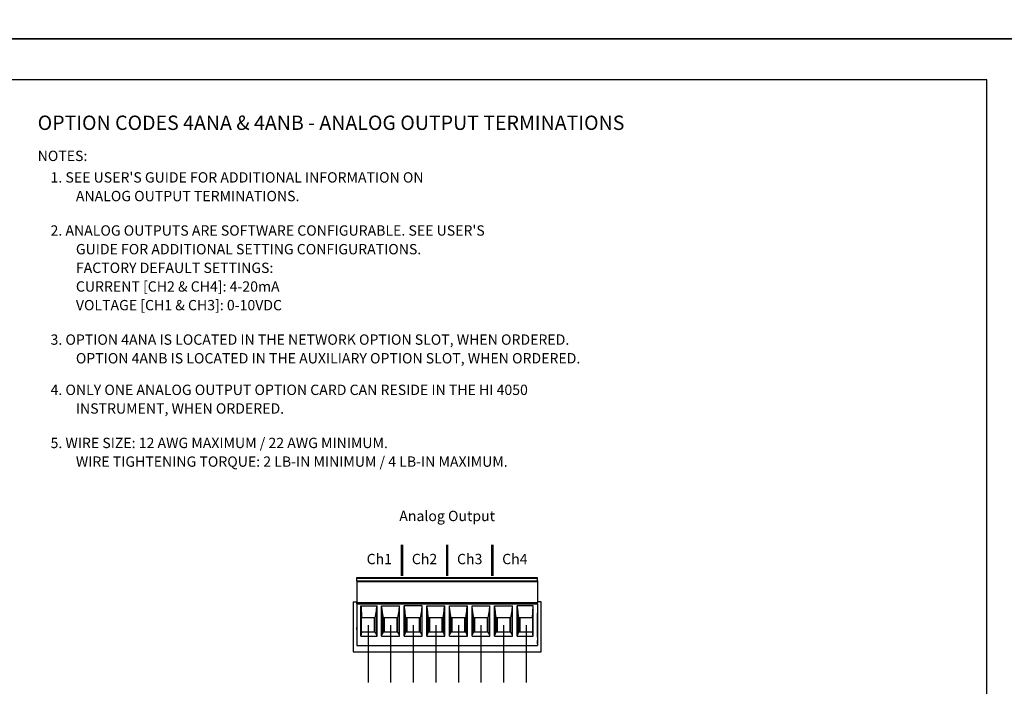
# Model space of a CAD drawing. Extents: x 0 to 115, y 0 to 74.
# Drawn here: x 63 to 76, y 8 to 17 of the extents above; entities that cross this region are included whole.
import ezdxf
from ezdxf.enums import TextEntityAlignment as Align

# ---------------------------------------------------------------- set-up
doc = ezdxf.new("R2010")
doc.units = 0
doc.header["$LTSCALE"] = 0.25
doc.header["$MEASUREMENT"] = 0
for name, color, linetype in [('0517-0107-01-0', 7, 'CONTINUOUS'), ('FORMAT SHEET 2', 6, 'CONTINUOUS'), ('TEXT', 7, 'CONTINUOUS')]:
    doc.layers.add(name, color=color, linetype=linetype)
doc.styles.add('RD25', font='ROMAND.shx', dxfattribs={"height": 0.25})
doc.styles.add('ROMAND', font='ROMAND.SHX')
doc.styles.add('ROMANS', font='ROMANS.SHX')
doc.styles.add('RS10', font='ROMANS.shx', dxfattribs={"height": 0.1})
doc.styles.get("Standard").update_dxf_attribs({"font": 'ROMANS.SHX'})

# ---------------------------------------------------------------- blocks, each defined once
blk = doc.blocks.new('SHEET 2')
at = {"layer": 'FORMAT SHEET 2', "color": 7}
blk.add_lwpolyline([(0, 0), (0, 22), (34, 22), (34, 0), (0, 0)], close=True, dxfattribs=at)
at = {"layer": 'FORMAT SHEET 2', "color": 6}
blk.add_lwpolyline([(0.66, 21.29), (0.66, 0.67), (33.34, 0.67), (33.34, 21.29)], close=True, dxfattribs=at)
at = {"layer": 'FORMAT SHEET 2', "color": 7, "style": 'RD25'}
for tag, p in [('DRAWING_NAME', (30.153, 2.488)), ('DRAWING_NAME', (30.153, 2.033)), ('NUMBER', (30.69, 1.254)), ('REV', (32.89, 1.254))]:
    blk.add_attdef(tag, text='', height=0.25, dxfattribs=at).set_placement(p, align=Align.MIDDLE)
at = {"layer": 'FORMAT SHEET 2', "color": 1, "style": 'RS10'}
for tag, p in [('FILE', (28.921, 0.781)), ('2', (32.311, 0.777))]:
    blk.add_attdef(tag, text='', height=0.1, dxfattribs=at).set_placement(p, align=Align.RIGHT)
blk.add_attdef('SCALE', text='', height=0.1, dxfattribs=at).set_placement((30.307, 0.83), align=Align.MIDDLE_LEFT)
blk.add_attdef('XX', text='', height=0.1, dxfattribs=at).set_placement((32.91, 0.83), align=Align.MIDDLE)

msp = doc.modelspace()

# ---------------------------------------------------------------- linework, layer by layer
at = {"layer": '0517-0107-01-0', "color": 4}
for p, q in [((67.7248, 9.1449), (67.7248, 8.4933)), ((67.7248, 9.1449), (67.7709, 9.1449)), ((70.1793, 9.1449), (70.1332, 9.1449)), ((70.1793, 8.4933), (70.1793, 9.1449)), ((67.7248, 8.4933), (70.1793, 8.4933))]:
    msp.add_line(p, q, dxfattribs=at)
at = {"layer": 'TEXT'}
for p, q in [((67.7709, 9.4638), (70.1332, 9.4638)), ((67.7709, 9.4525), (67.7709, 9.4638)), ((67.7709, 9.4196), (67.7709, 9.4525)), ((70.1332, 9.4525), (67.7709, 9.4525)), ((67.7709, 9.4196), (70.1332, 9.4196)), ((67.7709, 9.4196), (67.7709, 9.4079)), ((70.1332, 9.4079), (67.7709, 9.4079)), ((67.7709, 9.4079), (67.7709, 9.1331)), ((70.1332, 9.4525), (70.1332, 9.4638)), ((70.1332, 9.4196), (70.1332, 9.4525)), ((70.1332, 9.4196), (70.1332, 9.4079)), ((70.1332, 9.4079), (70.1332, 9.1331)), ((67.7709, 9.1213), (67.7709, 9.1331)), ((70.1332, 9.1331), (67.7709, 9.1331)), ((67.7709, 9.1213), (67.7709, 8.578)), ((67.7709, 9.1213), (70.1332, 9.1213)), ((67.8265, 8.6971), (67.8265, 9.0948)), ((67.8265, 9.0948), (67.828, 9.0948)), ((67.828, 9.0948), (67.8344, 8.9383)), ((67.828, 9.0948), (68.0335, 9.0948)), ((68.0137, 8.9383), (68.0293, 9.0307)), ((68.0293, 9.0307), (68.0335, 9.0948)), ((68.0293, 9.0307), (68.0293, 8.7244)), ((68.0335, 9.0948), (68.036, 9.0948)), ((68.036, 8.6971), (68.036, 9.0948)), ((68.0965, 9.0948), (68.0989, 9.0948)), ((68.0965, 8.6971), (68.0965, 9.0948)), ((68.1031, 9.0307), (68.0989, 9.0948)), ((68.0989, 9.0948), (68.3288, 9.0948)), ((68.1187, 8.9383), (68.1031, 9.0307)), ((68.1031, 9.0307), (68.1031, 8.7244)), ((68.309, 8.9383), (68.3246, 9.0307)), ((68.3246, 9.0307), (68.3288, 9.0948)), ((68.3246, 9.0307), (68.3246, 8.7244)), ((68.3288, 9.0948), (68.3312, 9.0948)), ((68.3312, 8.6971), (68.3312, 9.0948)), ((68.3942, 9.0948), (68.3918, 9.0948)), ((68.3918, 8.6971), (68.3918, 9.0948)), ((68.3984, 9.0307), (68.3942, 9.0948)), ((68.6241, 9.0948), (68.3942, 9.0948)), ((68.414, 8.9383), (68.3984, 9.0307)), ((68.3984, 9.0307), (68.3984, 8.7244)), ((68.6043, 8.9383), (68.6199, 9.0307)), ((68.6199, 9.0307), (68.6241, 9.0948)), ((68.6199, 9.0307), (68.6199, 8.7244)), ((68.6265, 9.0948), (68.6241, 9.0948)), ((68.6265, 8.6971), (68.6265, 9.0948)), ((68.687, 8.6971), (68.687, 9.0948)), ((68.687, 9.0948), (68.6895, 9.0948)), ((68.6895, 9.0948), (68.9193, 9.0948)), ((68.6937, 9.0307), (68.6895, 9.0948)), ((68.7093, 8.9383), (68.6937, 9.0307)), ((68.6937, 9.0307), (68.6937, 8.7244)), ((68.8995, 8.9383), (68.9151, 9.0307)), ((68.9151, 9.0307), (68.9193, 9.0948)), ((68.9151, 9.0307), (68.9151, 8.7244)), ((68.9193, 9.0948), (68.9218, 9.0948)), ((68.9218, 8.6971), (68.9218, 9.0948)), ((68.9823, 8.6971), (68.9823, 9.0948)), ((68.9823, 9.0948), (68.9848, 9.0948)), ((68.9848, 9.0948), (69.2146, 9.0948)), ((68.989, 9.0307), (68.9848, 9.0948)), ((69.0046, 8.9383), (68.989, 9.0307)), ((68.989, 9.0307), (68.989, 8.7244)), ((69.1948, 8.9383), (69.2104, 9.0307)), ((69.2104, 9.0307), (69.2146, 9.0948)), ((69.2104, 9.0307), (69.2104, 8.7244)), ((69.2146, 9.0948), (69.2171, 9.0948)), ((69.2171, 8.6971), (69.2171, 9.0948)), ((69.2776, 8.6971), (69.2776, 9.0948)), ((69.2776, 9.0948), (69.28, 9.0948)), ((69.2842, 9.0307), (69.28, 9.0948)), ((69.28, 9.0948), (69.5099, 9.0948)), ((69.2998, 8.9383), (69.2842, 9.0307)), ((69.2842, 9.0307), (69.2842, 8.7244)), ((69.4901, 8.9383), (69.5057, 9.0307)), ((69.5057, 9.0307), (69.5099, 9.0948)), ((69.5057, 9.0307), (69.5057, 8.7244)), ((69.5099, 9.0948), (69.5123, 9.0948)), ((69.5123, 8.6971), (69.5123, 9.0948)), ((69.5729, 8.6971), (69.5729, 9.0948)), ((69.5729, 9.0948), (69.5753, 9.0948)), ((69.5795, 9.0307), (69.5753, 9.0948)), ((69.5753, 9.0948), (69.8052, 9.0948)), ((69.5951, 8.9383), (69.5795, 9.0307)), ((69.5795, 9.0307), (69.5795, 8.7244)), ((69.7854, 8.9383), (69.801, 9.0307)), ((69.801, 9.0307), (69.8052, 9.0948)), ((69.801, 9.0307), (69.801, 8.7244)), ((69.8052, 9.0948), (69.8076, 9.0948)), ((69.8076, 8.6971), (69.8076, 9.0948)), ((69.8681, 8.6971), (69.8681, 9.0948)), ((69.8706, 9.0948), (69.8681, 9.0948)), ((69.8748, 9.0307), (69.8706, 9.0948)), ((70.0761, 9.0948), (69.8706, 9.0948)), ((69.8904, 8.9383), (69.8748, 9.0307)), ((69.8748, 9.0307), (69.8748, 8.7244)), ((70.0697, 8.9383), (70.0761, 9.0948)), ((70.0776, 9.0948), (70.0761, 9.0948)), ((70.0776, 8.6971), (70.0776, 9.0948)), ((70.1332, 9.1213), (70.1332, 9.1331)), ((70.1332, 9.1213), (70.1332, 8.578)), ((67.7709, 8.981), (67.7709, 8.8102)), ((67.8344, 8.7493), (67.8344, 8.9383)), ((68.0027, 8.9383), (67.8344, 8.9383)), ((68.0027, 8.7493), (68.0027, 8.9383)), ((68.0137, 8.9383), (68.0027, 8.9383)), ((68.0137, 8.7493), (68.0137, 8.9383)), ((68.1297, 8.9383), (68.1187, 8.9383)), ((68.1187, 8.9383), (68.1187, 8.7493)), ((68.298, 8.9383), (68.1297, 8.9383)), ((68.1297, 8.9383), (68.1297, 8.7493)), ((68.309, 8.9383), (68.298, 8.9383)), ((68.298, 8.7493), (68.298, 8.9383)), ((68.309, 8.7493), (68.309, 8.9383)), ((68.425, 8.9383), (68.414, 8.9383)), ((68.414, 8.9383), (68.414, 8.7493)), ((68.5933, 8.9383), (68.425, 8.9383)), ((68.425, 8.9383), (68.425, 8.7493)), ((68.6043, 8.9383), (68.5933, 8.9383)), ((68.5933, 8.7493), (68.5933, 8.9383)), ((68.6043, 8.7493), (68.6043, 8.9383)), ((68.7203, 8.9383), (68.7093, 8.9383)), ((68.7093, 8.9383), (68.7093, 8.7493)), ((68.7203, 8.9383), (68.7203, 8.7493)), ((68.8886, 8.9383), (68.7203, 8.9383)), ((68.8886, 8.7493), (68.8886, 8.9383)), ((68.8995, 8.9383), (68.8886, 8.9383)), ((68.8995, 8.7493), (68.8995, 8.9383)), ((69.0155, 8.9383), (69.0046, 8.9383)), ((69.0046, 8.9383), (69.0046, 8.7493)), ((69.1838, 8.9383), (69.0155, 8.9383)), ((69.0155, 8.9383), (69.0155, 8.7493)), ((69.1948, 8.9383), (69.1838, 8.9383)), ((69.1838, 8.7493), (69.1838, 8.9383)), ((69.1948, 8.7493), (69.1948, 8.9383)), ((69.2998, 8.9383), (69.2998, 8.7493)), ((69.3108, 8.9383), (69.2998, 8.9383)), ((69.3108, 8.9383), (69.3108, 8.7493)), ((69.4791, 8.9383), (69.3108, 8.9383)), ((69.4901, 8.9383), (69.4791, 8.9383)), ((69.4791, 8.7493), (69.4791, 8.9383)), ((69.4901, 8.7493), (69.4901, 8.9383)), ((69.6061, 8.9383), (69.5951, 8.9383)), ((69.5951, 8.9383), (69.5951, 8.7493)), ((69.7744, 8.9383), (69.6061, 8.9383)), ((69.6061, 8.9383), (69.6061, 8.7493)), ((69.7854, 8.9383), (69.7744, 8.9383)), ((69.7744, 8.7493), (69.7744, 8.9383)), ((69.7854, 8.7493), (69.7854, 8.9383)), ((69.9014, 8.9383), (69.8904, 8.9383)), ((69.8904, 8.9383), (69.8904, 8.7493)), ((70.0697, 8.9383), (69.9014, 8.9383)), ((69.9014, 8.9383), (69.9014, 8.7493)), ((70.0697, 8.9383), (70.0697, 8.7493)), ((70.1332, 8.981), (70.1332, 8.9994)), ((70.1332, 8.7676), (70.1332, 8.981)), ((67.7709, 8.7983), (67.7709, 8.8102)), ((67.7709, 8.7864), (67.7709, 8.7983)), ((67.7709, 8.7864), (67.7709, 8.6684)), ((67.9186, 8.8438), (67.9186, 8.0938)), ((68.2139, 8.8438), (68.2139, 8.0938)), ((68.5091, 8.8438), (68.5091, 8.0938)), ((68.8044, 8.8438), (68.8044, 8.0938)), ((69.0997, 8.8438), (69.0997, 8.0938)), ((69.395, 8.8438), (69.395, 8.0938)), ((69.6902, 8.8438), (69.6902, 8.0938)), ((69.9855, 8.8438), (69.9855, 8.0938)), ((70.1332, 8.7558), (70.1332, 8.7676)), ((70.1332, 8.7494), (70.1332, 8.7558)), ((67.8344, 8.7493), (67.8265, 8.6971)), ((67.8265, 8.6971), (68.036, 8.6971)), ((68.0027, 8.7493), (67.8344, 8.7493)), ((68.0137, 8.7493), (68.0027, 8.7493)), ((68.0293, 8.7244), (68.0137, 8.7493)), ((68.036, 8.6971), (68.0293, 8.7244)), ((68.0965, 8.6971), (68.1031, 8.7244)), ((68.0965, 8.6971), (68.3312, 8.6971)), ((68.1031, 8.7244), (68.1187, 8.7493)), ((68.1297, 8.7493), (68.1187, 8.7493)), ((68.298, 8.7493), (68.1297, 8.7493)), ((68.309, 8.7493), (68.298, 8.7493)), ((68.3246, 8.7244), (68.309, 8.7493)), ((68.3312, 8.6971), (68.3246, 8.7244)), ((68.3918, 8.6971), (68.3984, 8.7244)), ((68.3918, 8.6971), (68.6265, 8.6971)), ((68.3984, 8.7244), (68.414, 8.7493)), ((68.425, 8.7493), (68.414, 8.7493)), ((68.5933, 8.7493), (68.425, 8.7493)), ((68.6043, 8.7493), (68.5933, 8.7493)), ((68.6199, 8.7244), (68.6043, 8.7493)), ((68.6265, 8.6971), (68.6199, 8.7244)), ((68.687, 8.6971), (68.6937, 8.7244)), ((68.687, 8.6971), (68.9218, 8.6971)), ((68.6937, 8.7244), (68.7093, 8.7493)), ((68.7203, 8.7493), (68.7093, 8.7493)), ((68.8886, 8.7493), (68.7203, 8.7493)), ((68.8995, 8.7493), (68.8886, 8.7493)), ((68.9151, 8.7244), (68.8995, 8.7493)), ((68.9218, 8.6971), (68.9151, 8.7244)), ((68.9823, 8.6971), (68.989, 8.7244)), ((68.9823, 8.6971), (69.2171, 8.6971)), ((68.989, 8.7244), (69.0046, 8.7493)), ((69.0155, 8.7493), (69.0046, 8.7493)), ((69.1838, 8.7493), (69.0155, 8.7493)), ((69.1948, 8.7493), (69.1838, 8.7493)), ((69.2104, 8.7244), (69.1948, 8.7493)), ((69.2171, 8.6971), (69.2104, 8.7244)), ((69.2776, 8.6971), (69.2842, 8.7244)), ((69.2776, 8.6971), (69.5123, 8.6971)), ((69.2842, 8.7244), (69.2998, 8.7493)), ((69.3108, 8.7493), (69.2998, 8.7493)), ((69.4791, 8.7493), (69.3108, 8.7493)), ((69.4901, 8.7493), (69.4791, 8.7493)), ((69.5057, 8.7244), (69.4901, 8.7493)), ((69.5123, 8.6971), (69.5057, 8.7244)), ((69.5729, 8.6971), (69.5795, 8.7244)), ((69.5729, 8.6971), (69.8076, 8.6971)), ((69.5795, 8.7244), (69.5951, 8.7493)), ((69.6061, 8.7493), (69.5951, 8.7493)), ((69.7744, 8.7493), (69.6061, 8.7493)), ((69.7854, 8.7493), (69.7744, 8.7493)), ((69.801, 8.7244), (69.7854, 8.7493)), ((69.8076, 8.6971), (69.801, 8.7244)), ((69.8681, 8.6971), (69.8748, 8.7244)), ((69.8681, 8.6971), (70.0776, 8.6971)), ((69.8748, 8.7244), (69.8904, 8.7493)), ((69.9014, 8.7493), (69.8904, 8.7493)), ((70.0697, 8.7493), (69.9014, 8.7493)), ((70.0776, 8.6971), (70.0697, 8.7493)), ((70.1332, 8.7405), (70.1332, 8.7494)), ((70.1332, 8.727), (70.1332, 8.7405)), ((70.1332, 8.719), (70.1332, 8.727)), ((70.1332, 8.7088), (70.1332, 8.719)), ((70.1332, 8.696), (70.1332, 8.7088)), ((70.1332, 8.6832), (70.1332, 8.696)), ((70.1332, 8.6264), (70.1332, 8.6426)), ((70.1332, 8.6175), (70.1332, 8.6264)), ((67.7709, 8.578), (70.1332, 8.578)), ((70.1332, 8.6111), (70.1332, 8.6175)), ((70.1332, 8.5993), (70.1332, 8.6111))]:
    msp.add_line(p, q, dxfattribs=at)
at = {"layer": 'TEXT', "color": 1, "const_width": 0.033}
for points in [[(68.3615, 9.8948), (68.3615, 9.8948), (68.3615, 9.8948), (68.3615, 9.4823)], [(68.952, 9.8948), (68.952, 9.8948), (68.952, 9.8948), (68.952, 9.4823)], [(69.5426, 9.8948), (69.5426, 9.8948), (69.5426, 9.8948), (69.5426, 9.4823)]]:
    msp.add_lwpolyline(points, dxfattribs=at)

# ---------------------------------------------------------------- block references
at = {"layer": 'FORMAT SHEET 2', "xscale": 0.75, "yscale": 0.75, "zscale": 0.75}
for p in [(51, 16.5), (51, 0)]:
    msp.add_blockref('SHEET 2', p, dxfattribs=at)

# ---------------------------------------------------------------- texts
at = {"layer": 'TEXT', "style": 'ROMAND'}
msp.add_text('OPTION CODES 4ANA & 4ANB - ANALOG OUTPUT TERMINATIONS', height=0.1875, dxfattribs=at).set_placement((63.6004, 15.405), align=Align.MIDDLE_LEFT)
at = {"layer": 'TEXT'}
for s, p in [('NOTES:', (63.6004, 14.905)), ("1. SEE USER'S GUIDE FOR ADDITIONAL INFORMATION ON", (63.7688, 14.6237)), ('ANALOG OUTPUT TERMINATIONS.', (64.0999, 14.38)), ("2. ANALOG OUTPUTS ARE SOFTWARE CONFIGURABLE. SEE USER'S", (63.7688, 13.93)), ('GUIDE FOR ADDITIONAL SETTING CONFIGURATIONS.', (64.0999, 13.6862)), ('FACTORY DEFAULT SETTINGS:', (64.0999, 13.4425)), ('CURRENT [CH2 & CH4]: 4-20mA', (64.0999, 13.1987)), ('VOLTAGE [CH1 & CH3]: 0-10VDC', (64.0999, 12.955)), ('3. OPTION 4ANA IS LOCATED IN THE NETWORK OPTION SLOT, WHEN ORDERED.', (63.7688, 12.505)), ('OPTION 4ANB IS LOCATED IN THE AUXILIARY OPTION SLOT, WHEN ORDERED.', (64.0999, 12.2612)), ('4. ONLY ONE ANALOG OUTPUT OPTION CARD CAN RESIDE IN THE HI 4050', (63.7688, 11.8487)), ('INSTRUMENT, WHEN ORDERED.', (64.0999, 11.605)), ('5. WIRE SIZE: 12 AWG MAXIMUM / 22 AWG MINIMUM.', (63.7688, 11.155)), ('WIRE TIGHTENING TORQUE: 2 LB-IN MINIMUM / 4 LB-IN MAXIMUM.', (64.0999, 10.9112))]:
    msp.add_text(s, height=0.135, dxfattribs=at).set_placement(p)
at = {"layer": 'TEXT', "style": 'ROMANS'}
for s, p in [('Analog Output', (68.952, 10.2511)), ('Ch1', (68.0662, 9.6886)), ('Ch2', (68.6568, 9.6886)), ('Ch3', (69.2473, 9.6886)), ('Ch4', (69.8379, 9.6886))]:
    msp.add_text(s, height=0.135, dxfattribs=at).set_placement(p, align=Align.MIDDLE)

doc.saveas('drawing.dxf')
